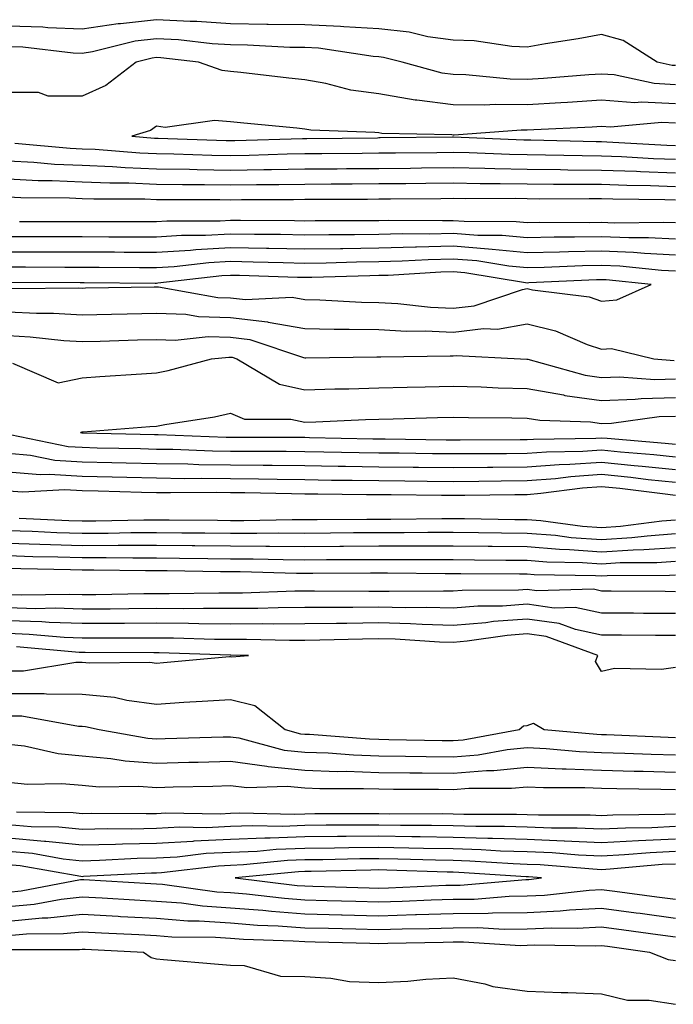
# Model space of a CAD drawing. Units: inches. Extents: x 979043 to 981683, y 7245098 to 7247738.
# Drawn here: x 980180 to 980268, y 7245735 to 7245868 of the extents above; entities that cross this region are included whole.
import ezdxf

# ---------------------------------------------------------------- set-up
doc = ezdxf.new("R2010")
doc.units = ezdxf.units.IN
doc.header["$MEASUREMENT"] = 0
doc.layers.add('Contour_97907245', color=7, linetype='Continuous', true_color=0xdd3f7c)

msp = doc.modelspace()

# ---------------------------------------------------------------- linework, layer by layer
at = {"layer": 'Contour_97907245'}
for points in [[(980268.05, 7245861.45, 3144), (980267.61, 7245861.48, 3144), (980265.59, 7245861.92, 3144), (980260.98, 7245864.85, 3144), (980258.05, 7245865.65, 3144), (980254.92, 7245865.05, 3144), (980250.51, 7245864.38, 3144), (980248.05, 7245863.93, 3144), (980245.96, 7245864.01, 3144), (980240.91, 7245864.78, 3144), (980238.05, 7245864.86, 3144), (980234.63, 7245865.34, 3144), (980232.11, 7245865.98, 3144), (980228.05, 7245866.42, 3144), (980223.31, 7245866.66, 3144), (980222.86, 7245866.73, 3144), (980218.05, 7245866.93, 3144), (980213.14, 7245867.01, 3144), (980212.96, 7245867.01, 3144), (980208.05, 7245867.09, 3144), (980203.51, 7245867.38, 3144), (980202.59, 7245867.38, 3144), (980198.05, 7245867.64, 3144), (980193.22, 7245867.09, 3144), (980192.88, 7245867.09, 3144), (980188.05, 7245866.38, 3144), (980183.43, 7245866.54, 3144), (980182.75, 7245866.62, 3144), (980178.05, 7245866.75, 3144)], [(980268.05, 7245858.86, 3145), (980265.15, 7245859.02, 3145), (980259.78, 7245860.19, 3145), (980258.05, 7245860.32, 3145), (980256.34, 7245860.21, 3145), (980250.25, 7245859.72, 3145), (980248.05, 7245859.59, 3145), (980245.75, 7245859.62, 3145), (980239.75, 7245860.22, 3145), (980238.05, 7245860.24, 3145), (980236.58, 7245860.45, 3145), (980231.2, 7245861.92, 3145), (980228.69, 7245862.56, 3145), (980228.05, 7245862.63, 3145), (980227.3, 7245862.67, 3145), (980219.93, 7245863.8, 3145), (980218.05, 7245863.88, 3145), (980216.06, 7245863.91, 3145), (980210.34, 7245864.21, 3145), (980208.05, 7245864.24, 3145), (980205.57, 7245864.4, 3145), (980201.05, 7245864.92, 3145), (980198.05, 7245865.08, 3145), (980195.21, 7245864.76, 3145), (980189.44, 7245863.31, 3145), (980188.05, 7245863.1, 3145), (980186.83, 7245863.14, 3145), (980180.06, 7245863.93, 3145), (980178.05, 7245863.99, 3145)], [(980268.05, 7245856.28, 3146), (980263.45, 7245856.52, 3146), (980262.57, 7245856.44, 3146), (980258.05, 7245856.78, 3146), (980253.48, 7245856.49, 3146), (980252.58, 7245856.45, 3146), (980248.05, 7245856.17, 3146), (980243.75, 7245856.22, 3146), (980242.23, 7245856.1, 3146), (980238.05, 7245856.16, 3146), (980233.17, 7245856.8, 3146), (980232.94, 7245856.81, 3146), (980228.05, 7245857.65, 3146), (980224.29, 7245858.16, 3146), (980220.91, 7245859.06, 3146), (980218.05, 7245859.55, 3146), (980215.9, 7245859.77, 3146), (980209.44, 7245860.53, 3146), (980208.05, 7245860.68, 3146), (980206.91, 7245860.78, 3146), (980203.71, 7245861.92, 3146), (980198.63, 7245862.5, 3146), (980198.05, 7245862.54, 3146), (980197.5, 7245862.47, 3146), (980195.33, 7245861.92, 3146), (980191.22, 7245858.75, 3146), (980188.05, 7245857.33, 3146), (980183.45, 7245857.32, 3146), (980182.14, 7245857.83, 3146), (980178.05, 7245857.82, 3146)], [(980268.05, 7245853.68, 3147), (980266.18, 7245853.79, 3147), (980259.28, 7245853.15, 3147), (980258.05, 7245853.25, 3147), (980256.81, 7245853.16, 3147), (980248.94, 7245852.81, 3147), (980248.05, 7245852.75, 3147), (980247.21, 7245852.76, 3147), (980238.2, 7245852.07, 3147), (980238.05, 7245852.07, 3147), (980237.87, 7245852.1, 3147), (980228.44, 7245852.31, 3147), (980228.05, 7245852.38, 3147), (980227.52, 7245852.45, 3147), (980218.88, 7245852.75, 3147), (980218.05, 7245852.9, 3147), (980216.97, 7245853, 3147), (980209.82, 7245853.69, 3147), (980208.05, 7245853.88, 3147), (980205.9, 7245854.07, 3147), (980199.25, 7245853.12, 3147), (980198.05, 7245853.29, 3147), (980197.25, 7245852.72, 3147), (980194.76, 7245851.92, 3147), (980197.81, 7245851.68, 3147), (980198.05, 7245851.67, 3147), (980198.3, 7245851.67, 3147), (980207.48, 7245851.35, 3147), (980208.05, 7245851.34, 3147), (980208.62, 7245851.35, 3147), (980217.75, 7245851.62, 3147), (980218.05, 7245851.62, 3147), (980218.34, 7245851.63, 3147), (980227.86, 7245851.73, 3147), (980228.05, 7245851.74, 3147), (980228.23, 7245851.74, 3147), (980237.97, 7245851.84, 3147), (980238.13, 7245851.84, 3147), (980247.57, 7245851.44, 3147), (980248.05, 7245851.44, 3147), (980248.54, 7245851.43, 3147), (980257.34, 7245851.21, 3147), (980258.05, 7245851.21, 3147), (980258.79, 7245851.18, 3147), (980266.85, 7245850.72, 3147), (980268.05, 7245850.67, 3147)], [(980178.98, 7245850.99, 3146), (980186.44, 7245850.31, 3146), (980188.05, 7245850.24, 3146), (980189.8, 7245850.17, 3146), (980195.82, 7245849.69, 3146), (980198.05, 7245849.61, 3146), (980200.4, 7245849.57, 3146), (980205.52, 7245849.39, 3146), (980208.05, 7245849.35, 3146), (980210.58, 7245849.39, 3146), (980215.67, 7245849.54, 3146), (980218.05, 7245849.58, 3146), (980220.37, 7245849.6, 3146), (980225.78, 7245849.65, 3146), (980228.05, 7245849.67, 3146), (980230.28, 7245849.69, 3146), (980235.88, 7245849.75, 3146), (980238.05, 7245849.77, 3146), (980240.24, 7245849.73, 3146), (980245.64, 7245849.51, 3146), (980248.05, 7245849.46, 3146), (980250.53, 7245849.44, 3146), (980255.44, 7245849.31, 3146), (980258.05, 7245849.28, 3146), (980260.78, 7245849.19, 3146), (980265.07, 7245848.94, 3146), (980268.05, 7245848.84, 3146)], [(980178.05, 7245848.61, 3145), (980181.54, 7245848.43, 3145), (980184.31, 7245848.18, 3145), (980188.05, 7245848.01, 3145), (980192.12, 7245847.85, 3145), (980193.84, 7245847.71, 3145), (980198.05, 7245847.55, 3145), (980202.5, 7245847.47, 3145), (980203.56, 7245847.43, 3145), (980208.05, 7245847.35, 3145), (980212.54, 7245847.43, 3145), (980213.59, 7245847.46, 3145), (980218.05, 7245847.53, 3145), (980222.42, 7245847.55, 3145), (980223.7, 7245847.57, 3145), (980228.05, 7245847.6, 3145), (980232.33, 7245847.64, 3145), (980233.79, 7245847.66, 3145), (980238.05, 7245847.7, 3145), (980242.35, 7245847.62, 3145), (980243.69, 7245847.56, 3145), (980248.05, 7245847.49, 3145), (980252.53, 7245847.44, 3145), (980253.54, 7245847.41, 3145), (980258.05, 7245847.37, 3145), (980262.77, 7245847.2, 3145), (980263.3, 7245847.17, 3145), (980268.05, 7245847.01, 3145)], [(980178.05, 7245846.18, 3144), (980182.1, 7245845.97, 3144), (980184, 7245845.97, 3144), (980188.05, 7245845.79, 3144), (980191.76, 7245845.63, 3144), (980194.34, 7245845.63, 3144), (980198.05, 7245845.48, 3144), (980201.56, 7245845.43, 3144), (980204.55, 7245845.42, 3144), (980208.05, 7245845.36, 3144), (980211.55, 7245845.42, 3144), (980214.54, 7245845.43, 3144), (980218.05, 7245845.48, 3144), (980221.63, 7245845.5, 3144), (980224.46, 7245845.51, 3144), (980228.05, 7245845.54, 3144), (980231.7, 7245845.57, 3144), (980234.37, 7245845.6, 3144), (980238.05, 7245845.63, 3144), (980241.69, 7245845.56, 3144), (980244.4, 7245845.57, 3144), (980248.05, 7245845.5, 3144), (980251.6, 7245845.47, 3144), (980254.49, 7245845.48, 3144), (980258.05, 7245845.46, 3144), (980261.46, 7245845.33, 3144), (980264.68, 7245845.29, 3144), (980268.05, 7245845.17, 3144)], [(980178.05, 7245843.75, 3143), (980179.79, 7245843.66, 3143), (980186.34, 7245843.63, 3143), (980188.05, 7245843.55, 3143), (980189.62, 7245843.49, 3143), (980196.49, 7245843.48, 3143), (980198.05, 7245843.42, 3143), (980199.52, 7245843.39, 3143), (980206.59, 7245843.38, 3143), (980208.05, 7245843.36, 3143), (980209.51, 7245843.38, 3143), (980216.56, 7245843.41, 3143), (980218.05, 7245843.43, 3143), (980219.57, 7245843.44, 3143), (980226.51, 7245843.46, 3143), (980228.05, 7245843.47, 3143), (980229.61, 7245843.48, 3143), (980236.42, 7245843.55, 3143), (980238.05, 7245843.56, 3143), (980239.66, 7245843.53, 3143), (980246.41, 7245843.56, 3143), (980248.05, 7245843.53, 3143), (980249.64, 7245843.51, 3143), (980256.42, 7245843.55, 3143), (980258.05, 7245843.53, 3143), (980259.61, 7245843.48, 3143), (980266.58, 7245843.39, 3143), (980268.05, 7245843.35, 3143)], [(980268.05, 7245840.24, 3143), (980266.45, 7245840.32, 3143), (980259.75, 7245840.22, 3143), (980258.05, 7245840.3, 3143), (980256.39, 7245840.26, 3143), (980249.67, 7245840.3, 3143), (980248.05, 7245840.27, 3143), (980246.54, 7245840.41, 3143), (980239.53, 7245840.44, 3143), (980238.05, 7245840.54, 3143), (980236.64, 7245840.51, 3143), (980229.4, 7245840.57, 3143), (980228.05, 7245840.53, 3143), (980226.64, 7245840.51, 3143), (980219.45, 7245840.52, 3143), (980218.05, 7245840.5, 3143), (980216.66, 7245840.53, 3143), (980209.41, 7245840.56, 3143), (980208.05, 7245840.58, 3143), (980206.63, 7245840.5, 3143), (980199.48, 7245840.49, 3143), (980198.05, 7245840.41, 3143), (980186.54, 7245840.41, 3143), (980179.58, 7245840.39, 3143)], [(980268.05, 7245838.07, 3144), (980264.38, 7245838.25, 3144), (980261.76, 7245838.21, 3144), (980258.05, 7245838.37, 3144), (980254.43, 7245838.3, 3144), (980251.66, 7245838.31, 3144), (980248.05, 7245838.24, 3144), (980244.67, 7245838.54, 3144), (980241.41, 7245838.56, 3144), (980238.05, 7245838.81, 3144), (980234.87, 7245838.74, 3144), (980231.2, 7245838.77, 3144), (980228.05, 7245838.69, 3144), (980224.77, 7245838.64, 3144), (980221.32, 7245838.65, 3144), (980218.05, 7245838.6, 3144), (980214.79, 7245838.66, 3144), (980211.3, 7245838.67, 3144), (980208.05, 7245838.73, 3144), (980204.67, 7245838.54, 3144), (980201.44, 7245838.53, 3144), (980198.05, 7245838.33, 3144), (980194.47, 7245838.34, 3144), (980191.63, 7245838.34, 3144), (980188.05, 7245838.36, 3144), (980184.49, 7245838.36, 3144), (980181.62, 7245838.35, 3144), (980178.05, 7245838.35, 3144)], [(980268.05, 7245835.9, 3145), (980263.87, 7245836.1, 3145), (980262.39, 7245836.26, 3145), (980258.05, 7245836.43, 3145), (980253.62, 7245836.35, 3145), (980252.42, 7245836.3, 3145), (980248.05, 7245836.21, 3145), (980243.33, 7245836.64, 3145), (980242.84, 7245836.71, 3145), (980238.05, 7245837.09, 3145), (980233.1, 7245836.97, 3145), (980233, 7245836.97, 3145), (980228.05, 7245836.83, 3145), (980223.2, 7245836.77, 3145), (980222.89, 7245836.76, 3145), (980218.05, 7245836.7, 3145), (980213.19, 7245836.78, 3145), (980212.91, 7245836.78, 3145), (980208.05, 7245836.87, 3145), (980203.36, 7245836.61, 3145), (980202.66, 7245836.53, 3145), (980198.05, 7245836.25, 3145), (980193.7, 7245836.27, 3145), (980192.41, 7245836.28, 3145), (980188.05, 7245836.3, 3145), (980183.67, 7245836.3, 3145), (980182.43, 7245836.3, 3145), (980178.05, 7245836.3, 3145)], [(980268.05, 7245833.73, 3146), (980266.15, 7245833.82, 3146), (980260.53, 7245834.4, 3146), (980258.05, 7245834.51, 3146), (980255.51, 7245834.46, 3146), (980250.35, 7245834.22, 3146), (980248.05, 7245834.18, 3146), (980245.57, 7245834.4, 3146), (980241.24, 7245835.11, 3146), (980238.05, 7245835.36, 3146), (980234.69, 7245835.28, 3146), (980231.2, 7245835.07, 3146), (980228.05, 7245834.99, 3146), (980225.02, 7245834.95, 3146), (980220.96, 7245834.83, 3146), (980218.05, 7245834.79, 3146), (980215.13, 7245834.84, 3146), (980211.1, 7245834.97, 3146), (980208.05, 7245835.02, 3146), (980205.12, 7245834.85, 3146), (980200.44, 7245834.31, 3146), (980198.05, 7245834.17, 3146), (980195.79, 7245834.18, 3146), (980190.35, 7245834.22, 3146), (980188.05, 7245834.24, 3146), (980185.73, 7245834.24, 3146), (980180.39, 7245834.26, 3146), (980178.05, 7245834.26, 3146)], [(980178.55, 7245831.42, 3147), (980187.61, 7245831.48, 3147), (980188.05, 7245831.46, 3147), (980188.5, 7245831.47, 3147), (980197.77, 7245831.64, 3147), (980198.05, 7245831.64, 3147), (980198.34, 7245831.63, 3147), (980206.33, 7245830.2, 3147), (980208.05, 7245830.14, 3147), (980210.06, 7245829.91, 3147), (980216.36, 7245830.23, 3147), (980218.05, 7245829.93, 3147), (980220.08, 7245829.89, 3147), (980225.69, 7245829.56, 3147), (980228.05, 7245829.51, 3147), (980230.6, 7245829.37, 3147), (980235.01, 7245828.88, 3147), (980238.05, 7245828.75, 3147), (980240.89, 7245829.08, 3147), (980247.4, 7245831.27, 3147), (980248.05, 7245831.38, 3147), (980248.75, 7245831.22, 3147), (980256.39, 7245830.26, 3147), (980258.05, 7245829.71, 3147), (980260.11, 7245829.86, 3147), (980264.78, 7245831.92, 3147), (980258.67, 7245832.55, 3147), (980258.05, 7245832.57, 3147), (980257.41, 7245832.56, 3147), (980248.28, 7245832.15, 3147), (980248.05, 7245832.14, 3147), (980247.8, 7245832.17, 3147), (980239.63, 7245833.5, 3147), (980238.05, 7245833.63, 3147), (980236.38, 7245833.59, 3147), (980229.3, 7245833.17, 3147), (980228.05, 7245833.14, 3147), (980226.85, 7245833.12, 3147), (980219.03, 7245832.9, 3147), (980218.05, 7245832.89, 3147), (980217.07, 7245832.9, 3147), (980209.27, 7245833.14, 3147), (980208.05, 7245833.16, 3147), (980206.88, 7245833.09, 3147), (980198.23, 7245832.1, 3147), (980198.05, 7245832.09, 3147), (980197.88, 7245832.09, 3147), (980188.31, 7245832.18, 3147), (980187.79, 7245832.18, 3147), (980178.35, 7245832.22, 3147)], [(980178.05, 7245828.25, 3146), (980181.91, 7245828.06, 3146), (980184.2, 7245828.07, 3146), (980188.05, 7245827.86, 3146), (980192.01, 7245827.96, 3146), (980194.12, 7245827.99, 3146), (980198.05, 7245828.09, 3146), (980202.04, 7245827.93, 3146), (980203.74, 7245827.61, 3146), (980208.05, 7245827.49, 3146), (980213.02, 7245826.89, 3146), (980213.11, 7245826.86, 3146), (980218.05, 7245825.99, 3146), (980222.03, 7245825.9, 3146), (980224.04, 7245825.93, 3146), (980228.05, 7245825.86, 3146), (980231.79, 7245825.66, 3146), (980234.28, 7245825.69, 3146), (980238.05, 7245825.52, 3146), (980242.14, 7245826.01, 3146), (980244.06, 7245825.91, 3146), (980248.05, 7245826.63, 3146), (980251.84, 7245825.71, 3146), (980256.14, 7245823.83, 3146), (980258.05, 7245823.2, 3146), (980259.43, 7245823.3, 3146), (980265.1, 7245821.92, 3146), (980267.84, 7245821.71, 3146)], [(980178.05, 7245825.05, 3145), (980181.03, 7245824.9, 3145), (980185.57, 7245824.4, 3145), (980188.05, 7245824.26, 3145), (980190.45, 7245824.32, 3145), (980195.49, 7245824.48, 3145), (980198.05, 7245824.54, 3145), (980200.57, 7245824.44, 3145), (980205.05, 7245824.92, 3145), (980208.05, 7245824.82, 3145), (980210.65, 7245824.52, 3145), (980217.88, 7245822.09, 3145), (980218.05, 7245822.06, 3145), (980218.19, 7245822.06, 3145), (980227.77, 7245822.2, 3145), (980228.05, 7245822.2, 3145), (980228.31, 7245822.18, 3145), (980237.66, 7245822.31, 3145), (980238.05, 7245822.3, 3145), (980238.48, 7245822.35, 3145), (980247.16, 7245821.92, 3145), (980248, 7245821.87, 3145), (980248.05, 7245821.87, 3145), (980248.11, 7245821.86, 3145), (980255.85, 7245819.72, 3145), (980258.05, 7245819.42, 3145), (980260.47, 7245819.5, 3145), (980265.26, 7245819.13, 3145), (980268.05, 7245819.21, 3145)], [(980178.65, 7245821.32, 3144), (980184.79, 7245818.66, 3144), (980188.05, 7245819.37, 3144), (980190.43, 7245819.54, 3144), (980196.03, 7245819.9, 3144), (980198.05, 7245820.04, 3144), (980199.62, 7245820.35, 3144), (980205.49, 7245821.92, 3144), (980207.81, 7245822.16, 3144), (980208.05, 7245822.15, 3144), (980208.26, 7245822.13, 3144), (980208.9, 7245821.92, 3144), (980214.63, 7245818.5, 3144), (980218.05, 7245817.72, 3144), (980222.11, 7245817.86, 3144), (980224.02, 7245817.89, 3144), (980228.05, 7245818.01, 3144), (980231.87, 7245818.1, 3144), (980234.27, 7245818.14, 3144), (980238.05, 7245818.23, 3144), (980241.85, 7245818.12, 3144), (980244.13, 7245818, 3144), (980248.05, 7245817.9, 3144), (980252.92, 7245817.05, 3144), (980253.12, 7245816.99, 3144), (980258.05, 7245816.31, 3144), (980262.59, 7245816.46, 3144), (980263.4, 7245816.57, 3144), (980268.05, 7245816.7, 3144)], [(980268.05, 7245810.38, 3143), (980266.65, 7245810.52, 3143), (980258.81, 7245811.16, 3143), (980258.05, 7245811.24, 3143), (980257.32, 7245811.19, 3143), (980248.91, 7245811.06, 3143), (980248.05, 7245810.99, 3143), (980247.11, 7245810.98, 3143), (980239, 7245810.97, 3143), (980238.05, 7245810.96, 3143), (980237.1, 7245810.97, 3143), (980228.89, 7245811.08, 3143), (980228.05, 7245811.09, 3143), (980227.23, 7245811.1, 3143), (980218.69, 7245811.28, 3143), (980218.05, 7245811.29, 3143), (980217.42, 7245811.3, 3143), (980208.67, 7245811.3, 3143), (980208.05, 7245811.3, 3143), (980207.44, 7245811.31, 3143), (980198.3, 7245811.67, 3143), (980198.05, 7245811.67, 3143), (980197.81, 7245811.68, 3143), (980188.09, 7245811.88, 3143), (980188.01, 7245811.88, 3143), (980187.84, 7245811.92, 3143), (980187.93, 7245812.04, 3143), (980188.05, 7245812.06, 3143), (980188.2, 7245812.07, 3143), (980197.19, 7245812.78, 3143), (980198.05, 7245812.84, 3143), (980199.2, 7245813.07, 3143), (980205.87, 7245814.1, 3143), (980208.05, 7245814.58, 3143), (980209.92, 7245813.79, 3143), (980216.17, 7245813.8, 3143), (980218.05, 7245813.38, 3143), (980219.55, 7245813.42, 3143), (980226.23, 7245813.74, 3143), (980228.05, 7245813.8, 3143), (980229.96, 7245813.83, 3143), (980235.97, 7245814, 3143), (980238.05, 7245814.05, 3143), (980240.12, 7245813.99, 3143), (980245.99, 7245813.98, 3143), (980248.05, 7245813.92, 3143), (980249.76, 7245813.63, 3143), (980256.56, 7245813.41, 3143), (980258.05, 7245813.21, 3143), (980259.39, 7245813.26, 3143), (980265.84, 7245814.13, 3143), (980268.05, 7245814.19, 3143)], [(980268.05, 7245808.66, 3144), (980265.1, 7245808.97, 3144), (980260.64, 7245809.33, 3144), (980258.05, 7245809.6, 3144), (980255.55, 7245809.42, 3144), (980250.63, 7245809.34, 3144), (980248.05, 7245809.15, 3144), (980245.25, 7245809.12, 3144), (980240.85, 7245809.12, 3144), (980238.05, 7245809.09, 3144), (980235.26, 7245809.13, 3144), (980230.78, 7245809.19, 3144), (980228.05, 7245809.21, 3144), (980225.38, 7245809.25, 3144), (980220.62, 7245809.35, 3144), (980218.05, 7245809.39, 3144), (980215.54, 7245809.41, 3144), (980210.55, 7245809.42, 3144), (980208.05, 7245809.44, 3144), (980205.61, 7245809.48, 3144), (980200.29, 7245809.68, 3144), (980198.05, 7245809.71, 3144), (980195.9, 7245809.77, 3144), (980190.08, 7245809.89, 3144), (980188.05, 7245809.94, 3144), (980186.18, 7245810.05, 3144), (980178.32, 7245811.65, 3144)], [(980268.05, 7245806.94, 3145), (980263.55, 7245807.42, 3145), (980262.46, 7245807.51, 3145), (980258.05, 7245807.96, 3145), (980253.78, 7245807.65, 3145), (980252.34, 7245807.63, 3145), (980248.05, 7245807.29, 3145), (980243.39, 7245807.26, 3145), (980242.71, 7245807.26, 3145), (980238.05, 7245807.22, 3145), (980233.4, 7245807.27, 3145), (980232.69, 7245807.28, 3145), (980228.05, 7245807.33, 3145), (980223.53, 7245807.4, 3145), (980222.55, 7245807.42, 3145), (980218.05, 7245807.49, 3145), (980213.67, 7245807.54, 3145), (980212.43, 7245807.54, 3145), (980208.05, 7245807.57, 3145), (980203.77, 7245807.64, 3145), (980202.27, 7245807.7, 3145), (980198.05, 7245807.77, 3145), (980193.99, 7245807.86, 3145), (980192.06, 7245807.91, 3145), (980188.05, 7245807.99, 3145), (980184.36, 7245808.23, 3145), (980181.08, 7245808.89, 3145), (980178.05, 7245809.15, 3145)], [(980268.05, 7245805.23, 3146), (980264.35, 7245805.62, 3146), (980262.03, 7245805.9, 3146), (980258.05, 7245806.31, 3146), (980253.95, 7245806.02, 3146), (980251.88, 7245805.75, 3146), (980248.05, 7245805.45, 3146), (980244.54, 7245805.43, 3146), (980241.51, 7245805.38, 3146), (980238.05, 7245805.35, 3146), (980234.58, 7245805.39, 3146), (980231.55, 7245805.42, 3146), (980228.05, 7245805.46, 3146), (980224.46, 7245805.51, 3146), (980221.66, 7245805.53, 3146), (980218.05, 7245805.59, 3146), (980214.34, 7245805.63, 3146), (980211.81, 7245805.68, 3146), (980208.05, 7245805.72, 3146), (980204.2, 7245805.77, 3146), (980201.89, 7245805.76, 3146), (980198.05, 7245805.82, 3146), (980194.07, 7245805.9, 3146), (980192.09, 7245805.96, 3146), (980188.05, 7245806.05, 3146), (980183.64, 7245806.33, 3146), (980182.39, 7245806.26, 3146), (980178.05, 7245806.62, 3146)], [(980268.05, 7245803.51, 3147), (980266.27, 7245803.7, 3147), (980260.55, 7245804.42, 3147), (980258.05, 7245804.67, 3147), (980255.48, 7245804.49, 3147), (980249.88, 7245803.75, 3147), (980248.05, 7245803.6, 3147), (980246.38, 7245803.59, 3147), (980239.62, 7245803.49, 3147), (980238.05, 7245803.47, 3147), (980236.48, 7245803.49, 3147), (980229.69, 7245803.56, 3147), (980228.05, 7245803.58, 3147), (980226.37, 7245803.6, 3147), (980219.8, 7245803.67, 3147), (980218.05, 7245803.69, 3147), (980216.26, 7245803.71, 3147), (980209.96, 7245803.83, 3147), (980208.05, 7245803.85, 3147), (980206.09, 7245803.88, 3147), (980199.96, 7245803.83, 3147), (980198.05, 7245803.86, 3147), (980196.06, 7245803.91, 3147), (980190.19, 7245804.06, 3147), (980188.05, 7245804.11, 3147), (980185.72, 7245804.25, 3147), (980180.05, 7245803.92, 3147), (980178.05, 7245804.09, 3147)], [(980179.55, 7245800.42, 3147), (980186.24, 7245800.11, 3147), (980188.05, 7245800.06, 3147), (980189.9, 7245800.07, 3147), (980196.34, 7245800.21, 3147), (980198.05, 7245800.22, 3147), (980199.77, 7245800.2, 3147), (980206.28, 7245800.15, 3147), (980208.05, 7245800.13, 3147), (980209.85, 7245800.12, 3147), (980216.38, 7245800.25, 3147), (980218.05, 7245800.24, 3147), (980219.72, 7245800.25, 3147), (980226.44, 7245800.31, 3147), (980228.05, 7245800.32, 3147), (980229.65, 7245800.32, 3147), (980236.52, 7245800.39, 3147), (980238.05, 7245800.39, 3147), (980239.6, 7245800.37, 3147), (980246.4, 7245800.27, 3147), (980248.05, 7245800.25, 3147), (980249.87, 7245800.1, 3147), (980255.49, 7245799.36, 3147), (980258.05, 7245799.18, 3147), (980260.63, 7245799.34, 3147), (980266.19, 7245800.06, 3147), (980268.05, 7245800.2, 3147)], [(980178.05, 7245798.78, 3146), (980181.3, 7245798.67, 3146), (980184.65, 7245798.52, 3146), (980188.05, 7245798.41, 3146), (980191.55, 7245798.42, 3146), (980194.62, 7245798.49, 3146), (980198.05, 7245798.51, 3146), (980201.5, 7245798.47, 3146), (980204.58, 7245798.45, 3146), (980208.05, 7245798.41, 3146), (980211.58, 7245798.39, 3146), (980214.58, 7245798.45, 3146), (980218.05, 7245798.43, 3146), (980221.52, 7245798.45, 3146), (980224.61, 7245798.48, 3146), (980228.05, 7245798.5, 3146), (980231.47, 7245798.5, 3146), (980234.67, 7245798.54, 3146), (980238.05, 7245798.54, 3146), (980241.47, 7245798.5, 3146), (980244.59, 7245798.46, 3146), (980248.05, 7245798.42, 3146), (980251.85, 7245798.12, 3146), (980253.97, 7245797.84, 3146), (980258.05, 7245797.55, 3146), (980262.16, 7245797.81, 3146), (980264.2, 7245798.07, 3146), (980268.05, 7245798.35, 3146)], [(980178.05, 7245797.08, 3145), (980188.05, 7245796.76, 3145), (980192.91, 7245796.78, 3145), (980193.19, 7245796.78, 3145), (980198.05, 7245796.8, 3145), (980202.87, 7245796.74, 3145), (980203.23, 7245796.74, 3145), (980208.05, 7245796.69, 3145), (980212.8, 7245796.67, 3145), (980213.32, 7245796.65, 3145), (980218.05, 7245796.63, 3145), (980222.79, 7245796.66, 3145), (980223.3, 7245796.67, 3145), (980228.05, 7245796.7, 3145), (980238.05, 7245796.7, 3145), (980242.78, 7245796.65, 3145), (980243.33, 7245796.64, 3145), (980248.05, 7245796.6, 3145), (980252.38, 7245796.25, 3145), (980253.75, 7245796.22, 3145), (980258.05, 7245795.91, 3145), (980262.31, 7245796.18, 3145), (980263.78, 7245796.19, 3145), (980268.05, 7245796.5, 3145)], [(980178.05, 7245795.39, 3144), (980181.41, 7245795.28, 3144), (980184.75, 7245795.22, 3144), (980188.05, 7245795.11, 3144), (980191.26, 7245795.13, 3144), (980194.89, 7245795.08, 3144), (980198.05, 7245795.09, 3144), (980201.18, 7245795.05, 3144), (980204.97, 7245795, 3144), (980208.05, 7245794.96, 3144), (980211.08, 7245794.95, 3144), (980215.13, 7245794.84, 3144), (980218.05, 7245794.82, 3144), (980220.97, 7245794.84, 3144), (980225.11, 7245794.86, 3144), (980228.05, 7245794.88, 3144), (980231.01, 7245794.88, 3144), (980235.13, 7245794.84, 3144), (980238.05, 7245794.85, 3144), (980240.95, 7245794.82, 3144), (980245.18, 7245794.79, 3144), (980248.05, 7245794.76, 3144), (980250.69, 7245794.56, 3144), (980255.51, 7245794.46, 3144), (980258.05, 7245794.27, 3144), (980260.57, 7245794.44, 3144), (980265.51, 7245794.46, 3144), (980268.05, 7245794.64, 3144)], [(980178.05, 7245793.69, 3143), (980179.77, 7245793.64, 3143), (980186.46, 7245793.51, 3143), (980188.05, 7245793.46, 3143), (980189.6, 7245793.47, 3143), (980196.59, 7245793.38, 3143), (980198.05, 7245793.38, 3143), (980199.5, 7245793.37, 3143), (980206.71, 7245793.26, 3143), (980208.05, 7245793.24, 3143), (980209.36, 7245793.23, 3143), (980216.95, 7245793.02, 3143), (980218.05, 7245793.01, 3143), (980219.15, 7245793.02, 3143), (980226.91, 7245793.06, 3143), (980228.05, 7245793.07, 3143), (980229.2, 7245793.07, 3143), (980236.98, 7245792.99, 3143), (980238.05, 7245792.99, 3143), (980239.11, 7245792.98, 3143), (980247.02, 7245792.95, 3143), (980248.05, 7245792.94, 3143), (980248.99, 7245792.86, 3143), (980257.27, 7245792.7, 3143), (980258.05, 7245792.64, 3143), (980258.82, 7245792.69, 3143), (980267.24, 7245792.73, 3143), (980268.05, 7245792.79, 3143)], [(980268.05, 7245790.52, 3143), (980266.66, 7245790.53, 3143), (980259.37, 7245790.6, 3143), (980258.05, 7245790.61, 3143), (980256.97, 7245790.84, 3143), (980249.34, 7245790.63, 3143), (980248.05, 7245790.82, 3143), (980246.86, 7245790.73, 3143), (980239.29, 7245790.68, 3143), (980238.05, 7245790.57, 3143), (980236.74, 7245790.61, 3143), (980229.44, 7245790.53, 3143), (980228.05, 7245790.56, 3143), (980226.68, 7245790.55, 3143), (980219.38, 7245790.59, 3143), (980218.05, 7245790.58, 3143), (980216.7, 7245790.57, 3143), (980209.64, 7245790.33, 3143), (980208.05, 7245790.33, 3143), (980206.47, 7245790.34, 3143), (980199.76, 7245790.21, 3143), (980198.05, 7245790.22, 3143), (980196.34, 7245790.21, 3143), (980189.87, 7245790.1, 3143), (980188.05, 7245790.09, 3143), (980186.29, 7245790.16, 3143), (980179.93, 7245790.04, 3143), (980178.05, 7245790.1, 3143)], [(980268.05, 7245787.57, 3144), (980263.73, 7245787.6, 3144), (980262.36, 7245787.61, 3144), (980258.05, 7245787.64, 3144), (980254.51, 7245788.38, 3144), (980251.66, 7245788.31, 3144), (980248.05, 7245788.82, 3144), (980244.71, 7245788.58, 3144), (980241.41, 7245788.56, 3144), (980238.05, 7245788.28, 3144), (980234.51, 7245788.38, 3144), (980231.63, 7245788.34, 3144), (980228.05, 7245788.43, 3144), (980224.52, 7245788.39, 3144), (980221.56, 7245788.41, 3144), (980218.05, 7245788.38, 3144), (980214.48, 7245788.35, 3144), (980211.71, 7245788.26, 3144), (980208.05, 7245788.24, 3144), (980204.39, 7245788.26, 3144), (980201.76, 7245788.21, 3144), (980198.05, 7245788.24, 3144), (980194.35, 7245788.22, 3144), (980191.8, 7245788.17, 3144), (980188.05, 7245788.15, 3144), (980184.42, 7245788.29, 3144), (980181.74, 7245788.23, 3144), (980178.05, 7245788.36, 3144)], [(980268.05, 7245784.63, 3145), (980265.34, 7245784.63, 3145), (980260.78, 7245784.65, 3145), (980258.05, 7245784.66, 3145), (980254.56, 7245785.41, 3145), (980252.35, 7245786.22, 3145), (980248.05, 7245786.82, 3145), (980243.48, 7245786.49, 3145), (980242.47, 7245786.34, 3145), (980238.05, 7245785.97, 3145), (980233.88, 7245786.09, 3145), (980232.32, 7245786.19, 3145), (980228.05, 7245786.3, 3145), (980223.72, 7245786.25, 3145), (980222.35, 7245786.22, 3145), (980218.05, 7245786.17, 3145), (980213.83, 7245786.14, 3145), (980212.3, 7245786.17, 3145), (980208.05, 7245786.15, 3145), (980203.79, 7245786.18, 3145), (980202.36, 7245786.23, 3145), (980198.05, 7245786.26, 3145), (980193.74, 7245786.23, 3145), (980192.37, 7245786.24, 3145), (980188.05, 7245786.21, 3145), (980183.6, 7245786.37, 3145), (980182.59, 7245786.46, 3145), (980178.05, 7245786.61, 3145)], [(980268.05, 7245780.32, 3146), (980266.16, 7245780.03, 3146), (980259.8, 7245780.17, 3146), (980258.05, 7245779.76, 3146), (980257.25, 7245781.12, 3146), (980257.56, 7245781.92, 3146), (980250.6, 7245784.47, 3146), (980248.05, 7245784.83, 3146), (980245.34, 7245784.63, 3146), (980239.96, 7245783.83, 3146), (980238.05, 7245783.68, 3146), (980236.24, 7245783.73, 3146), (980230.24, 7245784.11, 3146), (980228.05, 7245784.16, 3146), (980225.83, 7245784.14, 3146), (980220.11, 7245783.98, 3146), (980218.05, 7245783.96, 3146), (980216.02, 7245783.95, 3146), (980210.2, 7245784.07, 3146), (980208.05, 7245784.06, 3146), (980205.89, 7245784.08, 3146), (980200.38, 7245784.25, 3146), (980198.05, 7245784.27, 3146), (980195.72, 7245784.25, 3146), (980190.4, 7245784.27, 3146), (980188.05, 7245784.26, 3146), (980185.62, 7245784.35, 3146), (980180.9, 7245784.77, 3146), (980178.05, 7245784.87, 3146)], [(980178.05, 7245779.84, 3147), (980180.14, 7245779.83, 3147), (980187.17, 7245781.04, 3147), (980188.05, 7245781.04, 3147), (980189.03, 7245780.94, 3147), (980197.15, 7245781.02, 3147), (980198.05, 7245780.9, 3147), (980199.01, 7245780.96, 3147), (980207.9, 7245781.77, 3147), (980208.05, 7245781.78, 3147), (980208.24, 7245781.73, 3147), (980210.45, 7245781.92, 3147), (980208.1, 7245781.97, 3147), (980208, 7245781.97, 3147), (980198.41, 7245782.28, 3147), (980197.69, 7245782.28, 3147), (980188.45, 7245782.32, 3147), (980188.05, 7245782.32, 3147), (980187.64, 7245782.33, 3147), (980179.21, 7245783.08, 3147)], [(980178.05, 7245776.81, 3146), (980182.92, 7245776.79, 3146), (980183.23, 7245776.74, 3146), (980188.05, 7245776.71, 3146), (980192.41, 7245776.28, 3146), (980194.09, 7245775.88, 3146), (980198.05, 7245775.37, 3146), (980201.75, 7245775.62, 3146), (980204.23, 7245775.74, 3146), (980208.05, 7245776, 3146), (980211.32, 7245775.19, 3146), (980215.41, 7245771.92, 3146), (980217.49, 7245771.36, 3146), (980218.05, 7245771.3, 3146), (980218.68, 7245771.29, 3146), (980226.8, 7245770.67, 3146), (980228.05, 7245770.62, 3146), (980229.37, 7245770.6, 3146), (980236.59, 7245770.46, 3146), (980238.05, 7245770.44, 3146), (980239.43, 7245770.54, 3146), (980246.98, 7245771.92, 3146), (980247.53, 7245772.44, 3146), (980248.05, 7245772.46, 3146), (980248.91, 7245772.78, 3146), (980250.35, 7245771.92, 3146), (980257.42, 7245771.29, 3146), (980258.05, 7245771.26, 3146), (980258.72, 7245771.25, 3146), (980267.03, 7245770.9, 3146), (980268.05, 7245770.88, 3146)], [(980178.05, 7245773.8, 3145), (980179.92, 7245773.79, 3145), (980187.56, 7245772.41, 3145), (980188.05, 7245772.4, 3145), (980188.49, 7245772.36, 3145), (980190.34, 7245771.92, 3145), (980196.9, 7245770.77, 3145), (980198.05, 7245770.69, 3145), (980199.25, 7245770.72, 3145), (980207.06, 7245770.93, 3145), (980208.05, 7245770.95, 3145), (980209.16, 7245770.81, 3145), (980215.3, 7245769.17, 3145), (980218.05, 7245768.89, 3145), (980221.19, 7245768.78, 3145), (980224.64, 7245768.51, 3145), (980228.05, 7245768.38, 3145), (980231.62, 7245768.35, 3145), (980234.42, 7245768.29, 3145), (980238.05, 7245768.25, 3145), (980241.45, 7245768.52, 3145), (980245.36, 7245769.23, 3145), (980248.05, 7245769.5, 3145), (980250.59, 7245769.38, 3145), (980255.11, 7245768.98, 3145), (980258.05, 7245768.85, 3145), (980261.2, 7245768.77, 3145), (980264.76, 7245768.63, 3145), (980268.05, 7245768.54, 3145)], [(980178.05, 7245769.98, 3144), (980180.25, 7245769.72, 3144), (980184.82, 7245768.69, 3144), (980188.05, 7245768.39, 3144), (980191.92, 7245768.05, 3144), (980193.84, 7245767.71, 3144), (980198.05, 7245767.41, 3144), (980202.44, 7245767.53, 3144), (980203.68, 7245767.55, 3144), (980208.05, 7245767.67, 3144), (980212.96, 7245767.01, 3144), (980213.1, 7245766.97, 3144), (980218.05, 7245766.48, 3144), (980222.43, 7245766.3, 3144), (980223.66, 7245766.31, 3144), (980228.05, 7245766.16, 3144), (980232.24, 7245766.11, 3144), (980233.87, 7245766.1, 3144), (980238.05, 7245766.06, 3144), (980242.55, 7245766.42, 3144), (980243.55, 7245766.42, 3144), (980248.05, 7245766.87, 3144), (980252.78, 7245766.65, 3144), (980253.32, 7245766.65, 3144), (980258.05, 7245766.45, 3144), (980262.45, 7245766.32, 3144), (980263.66, 7245766.31, 3144), (980268.05, 7245766.2, 3144)], [(980178.05, 7245764.86, 3143), (980180.69, 7245764.56, 3143), (980185.29, 7245764.68, 3143), (980188.05, 7245764.44, 3143), (980190.35, 7245764.22, 3143), (980195.67, 7245764.3, 3143), (980198.05, 7245764.13, 3143), (980200.32, 7245764.19, 3143), (980205.65, 7245764.32, 3143), (980208.05, 7245764.39, 3143), (980210.23, 7245764.1, 3143), (980215.68, 7245764.29, 3143), (980218.05, 7245764.06, 3143), (980220.11, 7245763.98, 3143), (980225.98, 7245763.99, 3143), (980228.05, 7245763.92, 3143), (980230.03, 7245763.9, 3143), (980236.08, 7245763.89, 3143), (980238.05, 7245763.86, 3143), (980240.17, 7245764.04, 3143), (980245.94, 7245764.03, 3143), (980248.05, 7245764.23, 3143), (980250.26, 7245764.13, 3143), (980255.83, 7245764.14, 3143), (980258.05, 7245764.04, 3143), (980260.12, 7245763.99, 3143), (980266.06, 7245763.91, 3143), (980268.05, 7245763.85, 3143)], [(980268.05, 7245760.53, 3143), (980266.59, 7245760.46, 3143), (980259.57, 7245760.4, 3143), (980258.05, 7245760.32, 3143), (980256.52, 7245760.39, 3143), (980249.58, 7245760.39, 3143), (980248.05, 7245760.45, 3143), (980246.62, 7245760.49, 3143), (980239.49, 7245760.48, 3143), (980238.05, 7245760.53, 3143), (980236.68, 7245760.55, 3143), (980229.43, 7245760.54, 3143), (980228.05, 7245760.56, 3143), (980226.68, 7245760.55, 3143), (980219.41, 7245760.56, 3143), (980218.05, 7245760.54, 3143), (980216.62, 7245760.49, 3143), (980209.32, 7245760.65, 3143), (980208.05, 7245760.6, 3143), (980206.66, 7245760.53, 3143), (980199.32, 7245760.65, 3143), (980198.05, 7245760.58, 3143), (980196.68, 7245760.55, 3143), (980189.37, 7245760.6, 3143), (980188.05, 7245760.57, 3143), (980186.83, 7245760.7, 3143), (980179.18, 7245760.79, 3143)], [(980268.05, 7245758.84, 3144), (980264.83, 7245758.7, 3144), (980261.31, 7245758.66, 3144), (980258.05, 7245758.49, 3144), (980254.77, 7245758.64, 3144), (980251.33, 7245758.64, 3144), (980248.05, 7245758.78, 3144), (980245, 7245758.87, 3144), (980241.1, 7245758.87, 3144), (980238.05, 7245758.96, 3144), (980235.14, 7245759.01, 3144), (980230.96, 7245759.01, 3144), (980228.05, 7245759.06, 3144), (980225.15, 7245759.02, 3144), (980220.94, 7245759.03, 3144), (980218.05, 7245759, 3144), (980215.01, 7245758.88, 3144), (980211, 7245758.97, 3144), (980208.05, 7245758.85, 3144), (980204.83, 7245758.7, 3144), (980201.21, 7245758.76, 3144), (980198.05, 7245758.58, 3144), (980194.64, 7245758.51, 3144), (980191.44, 7245758.53, 3144), (980188.05, 7245758.45, 3144), (980184.91, 7245758.78, 3144), (980181.16, 7245758.81, 3144), (980178.05, 7245759.08, 3144)], [(980268.05, 7245757.16, 3145), (980263.06, 7245756.93, 3145), (980263.04, 7245756.93, 3145), (980258.05, 7245756.68, 3145), (980253.08, 7245756.89, 3145), (980253.03, 7245756.9, 3145), (980248.05, 7245757.1, 3145), (980243.38, 7245757.25, 3145), (980242.72, 7245757.25, 3145), (980238.05, 7245757.4, 3145), (980233.61, 7245757.48, 3145), (980232.49, 7245757.48, 3145), (980228.05, 7245757.55, 3145), (980223.63, 7245757.5, 3145), (980222.47, 7245757.5, 3145), (980218.05, 7245757.45, 3145), (980213.41, 7245757.28, 3145), (980212.68, 7245757.29, 3145), (980208.05, 7245757.11, 3145), (980203.1, 7245756.87, 3145), (980202.98, 7245756.85, 3145), (980198.05, 7245756.59, 3145), (980193.49, 7245756.48, 3145), (980192.56, 7245756.43, 3145), (980188.05, 7245756.33, 3145), (980183.14, 7245756.83, 3145), (980182.98, 7245756.85, 3145), (980178.05, 7245757.28, 3145)], [(980268.05, 7245755.48, 3146), (980264.64, 7245755.33, 3146), (980261.15, 7245755.02, 3146), (980258.05, 7245754.86, 3146), (980254.97, 7245755, 3146), (980251.42, 7245755.29, 3146), (980248.05, 7245755.43, 3146), (980244.43, 7245755.54, 3146), (980241.85, 7245755.72, 3146), (980238.05, 7245755.84, 3146), (980234.07, 7245755.9, 3146), (980232.09, 7245755.96, 3146), (980228.05, 7245756.03, 3146), (980223.98, 7245755.99, 3146), (980222.07, 7245755.94, 3146), (980218.05, 7245755.9, 3146), (980214.21, 7245755.76, 3146), (980211.63, 7245755.5, 3146), (980208.05, 7245755.36, 3146), (980204.77, 7245755.2, 3146), (980200.87, 7245754.74, 3146), (980198.05, 7245754.59, 3146), (980195.44, 7245754.53, 3146), (980190.39, 7245754.26, 3146), (980188.05, 7245754.21, 3146), (980185.5, 7245754.47, 3146), (980181.33, 7245755.2, 3146), (980178.05, 7245755.47, 3146)], [(980268.05, 7245753.8, 3147), (980266.25, 7245753.72, 3147), (980259.23, 7245753.1, 3147), (980258.05, 7245753.04, 3147), (980256.88, 7245753.09, 3147), (980249.81, 7245753.68, 3147), (980248.05, 7245753.75, 3147), (980246.16, 7245753.81, 3147), (980240.33, 7245754.2, 3147), (980238.05, 7245754.27, 3147), (980235.66, 7245754.31, 3147), (980230.61, 7245754.48, 3147), (980228.05, 7245754.52, 3147), (980225.47, 7245754.5, 3147), (980220.51, 7245754.38, 3147), (980218.05, 7245754.35, 3147), (980215.71, 7245754.26, 3147), (980209.81, 7245753.68, 3147), (980208.05, 7245753.6, 3147), (980206.44, 7245753.53, 3147), (980198.75, 7245752.62, 3147), (980198.05, 7245752.58, 3147), (980197.4, 7245752.57, 3147), (980188.23, 7245752.1, 3147), (980188.05, 7245752.09, 3147), (980187.86, 7245752.11, 3147), (980179.67, 7245753.54, 3147), (980178.05, 7245753.68, 3147)], [(980178.05, 7245750.02, 3147), (980179.8, 7245750.17, 3147), (980187.84, 7245751.71, 3147), (980188.05, 7245751.73, 3147), (980188.25, 7245751.72, 3147), (980197.32, 7245751.19, 3147), (980198.05, 7245751.14, 3147), (980198.89, 7245751.08, 3147), (980206.2, 7245750.07, 3147), (980208.05, 7245749.96, 3147), (980210.19, 7245749.78, 3147), (980215.31, 7245749.18, 3147), (980218.05, 7245748.98, 3147), (980221.08, 7245748.89, 3147), (980224.92, 7245748.79, 3147), (980228.05, 7245748.71, 3147), (980231.17, 7245748.8, 3147), (980235.09, 7245748.96, 3147), (980238.05, 7245749.05, 3147), (980240.89, 7245749.08, 3147), (980245.6, 7245749.47, 3147), (980248.05, 7245749.5, 3147), (980250.36, 7245749.61, 3147), (980256.42, 7245750.29, 3147), (980258.05, 7245750.38, 3147), (980259.84, 7245750.13, 3147), (980265.53, 7245749.4, 3147), (980268.05, 7245749.07, 3147)], [(980178.05, 7245748.07, 3146), (980181.59, 7245748.38, 3146), (980185.21, 7245749.08, 3146), (980188.05, 7245749.38, 3146), (980190.74, 7245749.23, 3146), (980195.11, 7245748.98, 3146), (980198.05, 7245748.81, 3146), (980201.42, 7245748.55, 3146), (980204.29, 7245748.16, 3146), (980208.05, 7245747.91, 3146), (980212.41, 7245747.56, 3146), (980213.56, 7245747.43, 3146), (980218.05, 7245747.1, 3146), (980223, 7245746.97, 3146), (980223.1, 7245746.97, 3146), (980228.05, 7245746.83, 3146), (980232.99, 7245746.98, 3146), (980233.11, 7245746.98, 3146), (980238.05, 7245747.13, 3146), (980242.79, 7245747.18, 3146), (980243.36, 7245747.23, 3146), (980248.05, 7245747.28, 3146), (980252.48, 7245747.49, 3146), (980253.76, 7245747.63, 3146), (980258.05, 7245747.86, 3146), (980262.74, 7245747.23, 3146), (980263.29, 7245747.16, 3146), (980268.05, 7245746.52, 3146)], [(980178.05, 7245746.12, 3145), (980182.67, 7245746.54, 3145), (980183.43, 7245746.54, 3145), (980188.05, 7245747.04, 3145), (980192.89, 7245746.76, 3145), (980193.22, 7245746.75, 3145), (980198.05, 7245746.49, 3145), (980202.29, 7245746.16, 3145), (980203.82, 7245746.15, 3145), (980208.05, 7245745.87, 3145), (980211.7, 7245745.57, 3145), (980214.49, 7245745.48, 3145), (980218.05, 7245745.22, 3145), (980221.27, 7245745.14, 3145), (980224.92, 7245745.05, 3145), (980228.05, 7245744.97, 3145), (980231.18, 7245745.05, 3145), (980234.85, 7245745.12, 3145), (980238.05, 7245745.22, 3145), (980241.38, 7245745.25, 3145), (980244.93, 7245745.04, 3145), (980248.05, 7245745.07, 3145), (980251.35, 7245745.22, 3145), (980254.8, 7245745.17, 3145), (980258.05, 7245745.34, 3145), (980261.07, 7245744.94, 3145), (980265.68, 7245744.29, 3145), (980268.05, 7245743.97, 3145)], [(980178.05, 7245744.18, 3144), (980180.53, 7245744.4, 3144), (980185.55, 7245744.42, 3144), (980188.05, 7245744.68, 3144), (980190.67, 7245744.54, 3144), (980195.68, 7245744.29, 3144), (980198.05, 7245744.16, 3144), (980200.13, 7245744, 3144), (980206.02, 7245743.95, 3144), (980208.05, 7245743.81, 3144), (980209.81, 7245743.68, 3144), (980216.51, 7245743.46, 3144), (980218.05, 7245743.35, 3144), (980219.45, 7245743.32, 3144), (980226.84, 7245743.13, 3144), (980228.05, 7245743.09, 3144), (980229.26, 7245743.13, 3144), (980236.7, 7245743.27, 3144), (980238.05, 7245743.31, 3144), (980239.45, 7245743.32, 3144), (980247.13, 7245742.84, 3144), (980248.05, 7245742.86, 3144), (980249.03, 7245742.9, 3144), (980257.19, 7245742.78, 3144), (980258.05, 7245742.83, 3144), (980258.85, 7245742.72, 3144), (980264.54, 7245741.92, 3144), (980267.06, 7245740.93, 3144), (980268.05, 7245740.78, 3144)], [(980178.39, 7245742.26, 3143), (980187.68, 7245742.29, 3143), (980188.05, 7245742.34, 3143), (980188.44, 7245742.31, 3143), (980196.31, 7245741.92, 3143), (980197.34, 7245741.21, 3143), (980198.05, 7245741.04, 3143), (980199.03, 7245740.94, 3143), (980206.44, 7245740.31, 3143), (980208.05, 7245740.15, 3143), (980209.87, 7245740.1, 3143), (980214.8, 7245738.67, 3143), (980218.05, 7245738.62, 3143), (980221.56, 7245738.41, 3143), (980224.11, 7245737.98, 3143), (980228.05, 7245737.81, 3143), (980231.97, 7245738, 3143), (980234.4, 7245738.27, 3143), (980238.05, 7245738.47, 3143), (980242.32, 7245737.65, 3143), (980243.43, 7245737.3, 3143), (980248.05, 7245736.65, 3143), (980252.61, 7245736.48, 3143), (980253.51, 7245736.46, 3143), (980258.05, 7245736.3, 3143), (980261.58, 7245735.45, 3143), (980264.51, 7245735.46, 3143), (980268.05, 7245734.89, 3143)]]:
    msp.add_polyline3d(points, dxfattribs=at)
msp.add_polyline3d([(980248.05, 7245751.71, 3148), (980248.25, 7245751.72, 3148), (980249.96, 7245751.92, 3148), (980248.2, 7245752.07, 3148), (980248.05, 7245752.08, 3148), (980247.89, 7245752.08, 3148), (980238.81, 7245752.68, 3148), (980238.05, 7245752.7, 3148), (980237.25, 7245752.72, 3148), (980229.12, 7245752.99, 3148), (980228.05, 7245753.01, 3148), (980226.98, 7245752.99, 3148), (980218.94, 7245752.81, 3148), (980218.05, 7245752.8, 3148), (980217.2, 7245752.77, 3148), (980208.67, 7245751.92, 3148), (980217.05, 7245750.92, 3148), (980218.05, 7245750.86, 3148), (980219.14, 7245750.83, 3148), (980226.74, 7245750.61, 3148), (980228.05, 7245750.57, 3148), (980229.36, 7245750.61, 3148), (980237.06, 7245750.93, 3148), (980238.05, 7245750.96, 3148), (980239, 7245750.97, 3148), (980247.84, 7245751.71, 3148)], close=True, dxfattribs=at)

doc.saveas('drawing.dxf')
